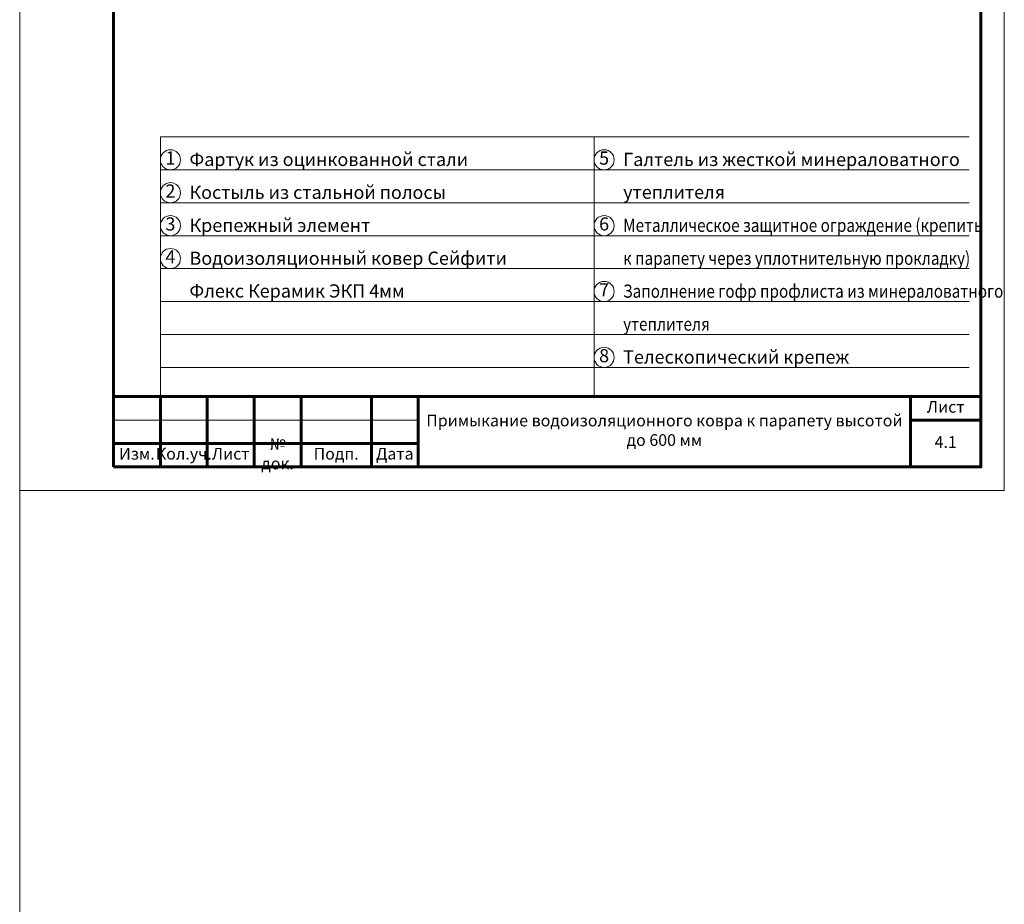
# Model space of a CAD drawing. Units: millimetres. Extents: x -783 to 35313, y 8450 to 18730.
# Drawn here: x 17647 to 19327, y 14918 to 16428 of the extents above; entities that cross this region are included whole.
import ezdxf
from ezdxf.enums import TextEntityAlignment as Align

# ---------------------------------------------------------------- set-up
doc = ezdxf.new("R2010")
doc.units = ezdxf.units.MM
doc.layers.get('0').update_dxf_attribs({"lineweight": 9})
doc.layers.get('Defpoints').update_dxf_attribs({"color": 8, "lineweight": 0})
for name, color, linetype, lineweight in [('Внутренняя рамка', 7, 'Continuous', 60), ('Выноска', 7, 'Continuous', 9), ('Граница чертежа на печать', 7, 'Continuous', 15), ('Текст', 7, 'Continuous', 15)]:
    doc.layers.add(name, color=color, linetype=linetype, lineweight=lineweight)
doc.styles.add('GOST-2.304_Type-B', font='txt')
doc.styles.add('GOST-2.304_Type-B_shrink', font='txt', dxfattribs={"width": 0.8})

# ---------------------------------------------------------------- blocks, each defined once
blk = doc.blocks.new('*T251')
at = {"layer": 'Граница чертежа на печать', "color": 0, "linetype": 'Continuous', "lineweight": 60, "transparency": 16777216}
for p, q in [((0, 0), (1480, 0)), ((0, 0), (0, -120)), ((80, 0), (80, -120)), ((160, 0), (160, -120)), ((240, 0), (240, -120)), ((320, 0), (320, -120)), ((440, 0), (440, -120)), ((520, 0), (520, -120)), ((1360, 0), (1360, -120)), ((1480, 0), (1480, -120)), ((1360, -40), (1480, -40)), ((0, -80), (520, -80)), ((0, -120), (1480, -120))]:
    blk.add_line(p, q, dxfattribs=at)
at = {"layer": 'Граница чертежа на печать', "color": 0, "linetype": 'Continuous', "transparency": 16777216}
blk.add_line((0, -40), (520, -40), dxfattribs=at)
at = {"layer": 'Граница чертежа на печать', "color": 0, "linetype": 'Continuous', "transparency": 16777216, "char_height": 20, "attachment_point": 5}
for s, insert, width, style in [('Лист', (1420, -20), 104, 'GOST-2.304_Type-B'), ('Примыкание водоизоляционного ковра к парапету высотой            до 600 мм ', (940, -60), 824, 'GOST-2.304_Type-B'), ('№ док.', (280, -100), 72, 'GOST-2.304_Type-B_shrink'), ('4.1', (1420, -80), 104, 'GOST-2.304_Type-B'), ('Изм.', (40, -100), 64, 'GOST-2.304_Type-B'), ('Кол.уч.', (120, -100), 72, 'GOST-2.304_Type-B_shrink'), ('Лист', (200, -100), 64, 'GOST-2.304_Type-B'), ('Подп.', (380, -100), 104, 'GOST-2.304_Type-B'), ('Дата', (480, -100), 64, 'GOST-2.304_Type-B_shrink')]:
    blk.add_mtext(s, dxfattribs=dict(at, insert=insert, width=width, style=style))

msp = doc.modelspace()

# ---------------------------------------------------------------- linework, layer by layer
msp.add_line((17647.294, 15624.628), (17647.294, 14816.966))
at = {"layer": 'Defpoints'}
for p, q in [((17647.294, 18000.628), (17647.294, 8449.642)), ((17887.294, 16227.757), (17887.294, 15784.628)), ((17887.294, 16227.757), (19267.294, 16227.757)), ((18627.294, 15784.628), (18627.294, 16227.757)), ((17887.294, 16171.57), (19267.294, 16171.57)), ((17887.294, 16115.384), (19267.294, 16115.384)), ((17887.294, 16059.197), (19267.294, 16059.197)), ((17887.294, 16003.011), (19267.294, 16003.011)), ((17887.294, 15946.825), (19267.294, 15946.825)), ((17887.294, 15890.638), (19267.294, 15890.638)), ((17887.294, 15834.452), (19267.294, 15834.452))]:
    msp.add_line(p, q, dxfattribs=at)
at = {"layer": 'Внутренняя рамка'}
msp.add_lwpolyline([(17807.294, 15664.628), (17807.294, 17960.628), (19287.294, 17960.628), (19287.294, 15664.628), (17807.294, 15664.628)], dxfattribs=at)
at = {"layer": 'Выноска', "lineweight": 9}
for centre in [(17904.452, 16188.729), (18644.452, 16188.729), (17904.452, 16132.542), (17904.452, 16076.356), (18644.452, 16076.356), (17904.452, 16020.17), (18644.452, 15963.983), (18644.452, 15851.611)]:
    msp.add_circle(centre, 17.159, dxfattribs=at)
at = {"layer": 'Граница чертежа на печать'}
msp.add_lwpolyline([(17647.294, 15624.628), (17647.294, 18000.628), (19327.294, 18000.628), (19327.294, 15624.628), (17647.294, 15624.628)], dxfattribs=at)

# ---------------------------------------------------------------- block references
msp.add_blockref('*T251', (17807.294, 15784.628))

# ---------------------------------------------------------------- texts
at = {"layer": 'Текст', "lineweight": 9, "style": 'GOST-2.304_Type-B'}
for s, p in [('1', (17904.452, 16188.729)), ('5', (18644.452, 16188.729)), ('2', (17904.452, 16132.542)), ('3', (17904.452, 16076.356)), ('6', (18644.452, 16076.356)), ('4', (17904.452, 16020.17)), ('7', (18644.452, 15963.983)), ('8', (18644.452, 15851.611))]:
    msp.add_text(s, height=22.5, dxfattribs=at).set_placement(p, align=Align.MIDDLE)
for s, p in [('Фартук из оцинкованной стали   ', (17936.998, 16178.127)), ('Галтель из жесткой минераловатного', (18676.998, 16178.127))]:
    msp.add_text(s, height=22.5, dxfattribs=at).set_placement(p)
at = {"layer": 'Текст', "style": 'GOST-2.304_Type-B'}
for s, p in [('Костыль из стальной полосы', (17936.998, 16121.941)), ('утеплителя', (18676.998, 16122.297)), ('Крепежный элемент', (17936.998, 16065.754)), ('Водоизоляционный ковер Сейфити', (17936.998, 16009.568)), ('Флекс Керамик ЭКП 4мм', (17936.998, 15953.738)), ('Телескопический крепеж', (18676.998, 15841.009))]:
    msp.add_text(s, height=22.5, dxfattribs=at).set_placement(p)
at = {"layer": 'Текст', "style": 'GOST-2.304_Type-B', "width": 0.85}
for s, p in [('Металлическое защитное ограждение (крепить', (18676.998, 16065.754)), ('к парапету через уплотнительную прокладку)', (18676.998, 16009.568)), ('Заполнение гофр профлиста из минераловатного', (18676.998, 15953.381)), ('утеплителя', (18676.998, 15897.195))]:
    msp.add_text(s, height=22.5, dxfattribs=at).set_placement(p)

doc.saveas('drawing.dxf')
